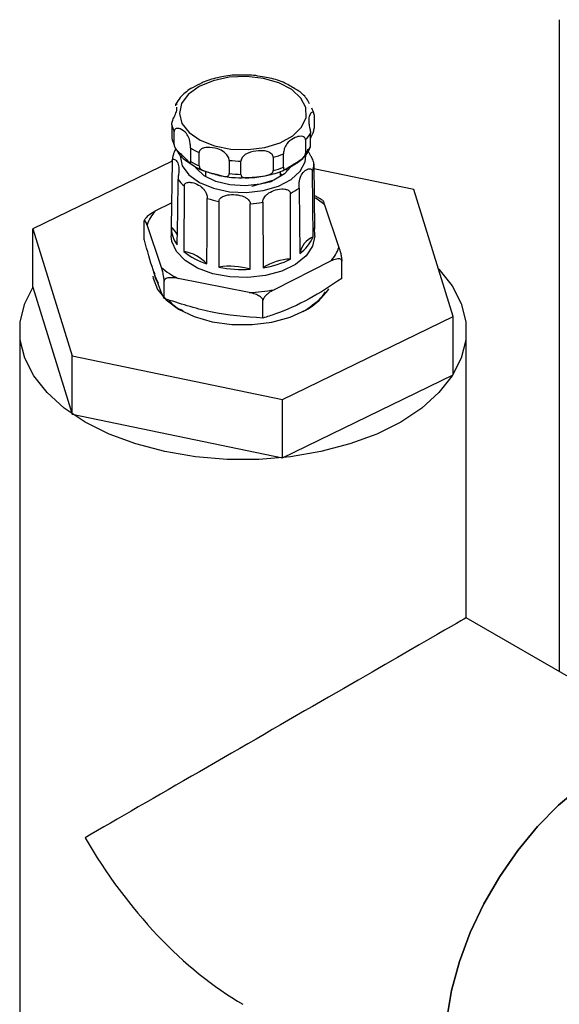
# Paper-space layout 'Sheet2' of a CAD drawing. Units: inches. Extents: x 0.7 to 66.3, y 0.4 to 21.7.
# Drawn here: x 20.3 to 20.5, y 15.7 to 16.2 of the extents above; entities that cross this region are included whole.
import ezdxf

# ---------------------------------------------------------------- set-up
doc = ezdxf.new("R2010")
doc.units = ezdxf.units.IN
doc.header["$MEASUREMENT"] = 0

psp = doc.layouts.new('Sheet2')

# ---------------------------------------------------------------- linework, layer by layer
at = {"color": 7, "linetype": 'Continuous', "lineweight": 25}
for p, q in [((20.54777406658878, 16.18460729501706), (20.54777406658878, 15.85129904941609)), ((20.42256889659241, 16.13597838848341), (20.42256889659241, 16.12917388171769)), ((20.34976928059303, 16.13088012775126), (20.34976928059303, 16.12407562098554)), ((20.35099416509091, 16.12064852125977), (20.35099416509091, 16.12745302802548)), ((20.4182126362293, 16.12314032124698), (20.4182126362293, 16.11633581448126)), ((20.42071110279534, 16.1195240256828), (20.42071110279534, 16.12632853244851)), ((20.35931650970182, 16.11901574167291), (20.35931650970182, 16.1122112349072)), ((20.36379688101774, 16.10985428226959), (20.36379688101774, 16.1166587890353)), ((20.37912051126135, 16.11265682897893), (20.37912051126135, 16.10585232221322)), ((20.40161682978913, 16.11423227818692), (20.40161682978913, 16.1074277714212)), ((20.40688431811064, 16.10915930578282), (20.40688431811064, 16.11596381254854)), ((20.34990090309531, 16.11225833472894), (20.27868551052153, 16.07756758285806)), ((20.3498842653731, 16.11200245947144), (20.34952437729665, 16.07857144075378)), ((20.35903851561399, 16.11124278647367), (20.36233877121068, 16.10906957523926)), ((20.38514501983484, 16.10546579246147), (20.38514501983484, 16.11227029922718)), ((20.4084542045859, 16.10817805271439), (20.40851272007214, 16.1072505759049)), ((20.42245391181229, 16.11068614255596), (20.42281379988873, 16.07737361519977)), ((20.47349974587173, 16.09771832003923), (20.42247918754383, 16.10834653045487)), ((20.36700242192605, 16.1070686934096), (20.36700242192605, 16.10436261130122)), ((20.40533575525939, 16.10436261130126), (20.40533575525939, 16.10713376437855)), ((20.40533575525939, 16.1059924266021), (20.40624298104798, 16.10515772348323)), ((20.35614392339889, 16.09956455250758), (20.35591309084757, 16.06602273105288)), ((20.41485400064397, 16.09849962975297), (20.4152054792325, 16.06505366982338)), ((20.49365266666385, 16.03278727776521), (20.47349974587173, 16.09771832003923)), ((20.34133384035765, 16.08675909748117), (20.34965753656886, 16.09094098121179)), ((20.37387217401088, 16.09162610909413), (20.3738585671736, 16.05803843761824)), ((20.39629742803637, 16.09121934479726), (20.39650624426248, 16.05766828916575)), ((20.42789271490149, 16.0898703822567), (20.43523589264012, 16.06812819989369)), ((20.27868551052153, 16.07756758285806), (20.29883843131364, 16.01263654058403)), ((20.27868551052153, 16.04779786575806), (20.27868551052153, 16.07756758285806)), ((20.33566385257533, 16.07227321194866), (20.33566385257533, 16.08118865289055)), ((20.34444546228389, 16.057909265578), (20.33710228454526, 16.07965144794101)), ((20.34951039207421, 16.07810310008368), (20.34946675856578, 16.07402055143946)), ((20.42282778511117, 16.07810310008368), (20.42281379988873, 16.07737361519977)), ((20.42287141861961, 16.07402055143946), (20.42282778511117, 16.07810310008368)), ((20.43100433682773, 16.06102055035353), (20.4020591180535, 16.046478268127)), ((20.43667432461005, 16.05223194858968), (20.43667432461005, 16.06114738953157)), ((20.34073570803822, 16.05566545694082), (20.34105745424553, 16.05338473765714)), ((20.3410297609662, 16.05355952026075), (20.34121991040085, 16.05302573857446)), ((20.34105745424553, 16.05338473765714), (20.3415548102348, 16.05238688043274)), ((20.38928071051894, 16.04503999201417), (20.35299231400607, 16.05223989215067)), ((20.27868551052153, 16.04779786575806), (20.29883843131365, 15.98286682348403)), ((20.34588389425382, 16.04201301427399), (20.34588389425382, 16.05092845521588)), ((20.39638913027118, 16.0319923825945), (20.39638913027118, 16.04090782353639)), ((20.40632200938481, 15.99024638803761), (20.49365266666385, 16.03278727776521)), ((20.49365266666385, 16.00301756066521), (20.49365266666385, 16.03278727776521)), ((20.27200242192603, 16.02540771321163), (20.27200242192603, 15.60012604035447)), ((20.50033575525936, 15.87868460319338), (20.50033575525936, 16.02540771321163)), ((20.29883843131364, 16.01263654058403), (20.40632200938481, 15.99024638803761)), ((20.29883843131365, 15.98286682348403), (20.29883843131364, 16.01263654058403)), ((20.40632200938481, 15.96047667093761), (20.49365266666385, 16.00301756066521)), ((20.40632200938481, 15.96047667093761), (20.40632200938481, 15.99024638803761)), ((20.29883843131365, 15.98286682348403), (20.40632200938481, 15.96047667093761)), ((20.627390173848, 15.80533764901126), (20.50033575488239, 15.87868460384628))]:
    psp.add_line(p, q, dxfattribs=at)
at = {"color": 8, "linetype": 'Continuous', "lineweight": 25}
psp.add_line((20.3415548102348, 16.05238688043274), (20.34285183879426, 16.0497846209924), dxfattribs=at)
at = {"color": 7, "linetype": 'Continuous', "lineweight": 25, "flags": 128}
for points in [[(20.36427864816061, 16.12296388044249), (20.37157147509169, 16.12006868582591), (20.3799469402365, 16.11841671330477), (20.38878387366045, 16.11813048212368), (20.39742688043778, 16.11923122073993), (20.40523494829493, 16.12163729240589), (20.41162898855847, 16.12517024979316), (20.41613478451285, 16.12956806961451), (20.41841816188477, 16.13450458569249), (20.4183097730203, 16.13961367921264), (20.41581765662569, 16.14451643208114), (20.41112664157326, 16.14884922954631), (20.40458463898946, 16.15229072784141), (20.39667683927827, 16.15458568678169), (20.3879897277685, 16.15556389976129), (20.37916758777993, 16.15515281719854), (20.37086471707691, 16.15338292720653), (20.36369690159638, 16.15038549442928), (20.35819574542194, 16.14638282474352), (20.35476924414096, 16.14167177784885), (20.35367152567823, 16.13660175054185), (20.35498400279042, 16.13154876355404), (20.35860933505428, 16.12688757381444), (20.36427864816061, 16.12296388044249)], [(20.4107279517726, 16.10936566152943), (20.40737607754522, 16.10578612621796), (20.40187399825538, 16.10257434357912), (20.39497646882214, 16.1004414772117), (20.38729636500496, 16.09957704165238), (20.37951609773159, 16.10005784579413), (20.37232697789239, 16.10184116807897), (20.36636779033401, 16.10476855249592), (20.36216803502249, 16.10857988809292), (20.36181043972367, 16.10906891551066)], [(20.35259812568598, 16.0694704765122), (20.35278056975451, 16.085841569447), (20.35297020759717, 16.10286539089084)], [(20.42198522293866, 16.07345949256273), (20.42182618675301, 16.08987217449108), (20.4216606401997, 16.10693879914283)], [(20.36766626392053, 16.05970288431894), (20.3678024284388, 16.07613373935075), (20.36794372236048, 16.09321963437649)], [(20.41054984840338, 16.06216823181984), (20.41047496651809, 16.07862479026322), (20.41039674441078, 16.09573713912627)], [(20.38980185229198, 16.05691367504062), (20.38983972704207, 16.07337717499185), (20.38987870756707, 16.09049688448279)], [(20.42287141861961, 16.07402055143946), (20.42287181453632, 16.07397587247833), (20.42175579978574, 16.0687039196463), (20.41840374109212, 16.06375781625205), (20.41302626063122, 16.05944834416233), (20.40596124527736, 16.05604628335766), (20.39765261592855, 16.0537653978303), (20.38862243432376, 16.05274900400646), (20.37943809998391, 16.05306096564812), (20.3706766984132, 16.05468168105801), (20.3628887406945, 16.05750931472636), (20.35656357285336, 16.06136619603049), (20.3520986284476, 16.06600998293342), (20.34977445635515, 16.0711488892254), (20.34946675856578, 16.07402055143946)], [(20.48602800915785, 16.05735329298227), (20.48637077323495, 16.05699358279131), (20.49313751553017, 16.04843985371783), (20.4977266891244, 16.03941725668284), (20.50004487167736, 16.03010946574297), (20.50004487167736, 16.02070596068029), (20.4977266891244, 16.01139816974042), (20.49313751553017, 16.00237557270543), (20.48637077323495, 15.99382184363195), (20.47756421359822, 15.98591111177697), (20.46689711277815, 15.97880441682842), (20.45458662218607, 15.97264643060142), (20.4408833479099, 15.96756251193738), (20.42606624909692, 15.96365615475951), (20.41043695914999, 15.96100688123493), (20.39431364534127, 15.95966862293273), (20.37802453184411, 15.95966862293273), (20.36190121803539, 15.96100688123493), (20.34627192808846, 15.96365615475951), (20.33145482927548, 15.96756251193738), (20.31775155499931, 15.97264643060142), (20.30544106440723, 15.97880441682842), (20.29477396358716, 15.98591111177697), (20.28596740395043, 15.99382184363195), (20.27920066165522, 16.00237557270543), (20.27461148806098, 16.01139816974042), (20.27229330550802, 16.02070596068029), (20.27229330550802, 16.03010946574297), (20.27461148806099, 16.03941725668284), (20.27872103334488, 16.04768341416227)], [(20.34010881024751, 16.05344970768533), (20.34025391173324, 16.05245114103299), (20.34245597471478, 16.04662129541984), (20.34684999575623, 16.04122049013747), (20.35321564029473, 16.03651954411454), (20.36123370833251, 16.03275418241408), (20.37050214045761, 16.03011321599453), (20.38055617878169, 16.02872907393988), (20.39089167184115, 16.02867116291244), (20.40099035485676, 16.02994238681292), (20.41034583769365, 16.03247900116679), (20.41848899737732, 16.03615380953837), (20.42501150187834, 16.04078254169125), (20.42958628558543, 16.04613309366737), (20.43008336246454, 16.04697176097603)], [(20.48958345534123, 15.65986044083959), (20.49040515022723, 15.67360163243489), (20.49285350754695, 15.68801180171718), (20.49687868580584, 15.70279759919539), (20.50239874398218, 15.71765802867156), (20.50930130961006, 15.7322905746555), (20.51744586635864, 15.74639736070777), (20.52666661453948, 15.75969121334494), (20.53677584631007, 15.77190150806363), (20.54756776686416, 15.78277967847495), (20.55882268382061, 15.79210427639938), (20.57031147952669, 15.79968547991309), (20.58180027523276, 15.80536895757494), (20.59305519218922, 15.80903901016952), (20.60384711274331, 15.81062092600956), (20.61395634451389, 15.81008250185043), (20.62317709269473, 15.80743469845533), (20.627390173848, 15.80533764901126)], [(20.627390173848, 15.80533764901126), (20.62317709269473, 15.80743469845533), (20.61395634451389, 15.81008250185043), (20.60384711274331, 15.81062092600956), (20.59305519218922, 15.80903901016952), (20.58180027523276, 15.80536895757494), (20.57031147952669, 15.79968547991309), (20.55882268382061, 15.79210427639938), (20.54756776686416, 15.78277967847495), (20.53677584631006, 15.77190150806363), (20.52666661453948, 15.75969121334494), (20.51744586635864, 15.74639736070777), (20.50930130961006, 15.7322905746555), (20.50239874398218, 15.71765802867156), (20.49687868580584, 15.70279759919539), (20.49285350754695, 15.68801180171718), (20.49040515022723, 15.67360163243489), (20.48958345534123, 15.65986044083959), (20.49040515022723, 15.64706795796584), (20.49285350754695, 15.63548460187448), (20.49687868580584, 15.6253461762919), (20.50239874398218, 15.61685907032613), (20.50930130961006, 15.61019605697986), (20.51323278520538, 15.60758982543434)]]:
    psp.add_lwpolyline(points, dxfattribs=at)
at = {"color": 8, "linetype": 'Continuous', "lineweight": 25, "flags": 128}
psp.add_lwpolyline([(20.35403750190696, 16.1150319450411), (20.35403530943256, 16.1149455984061), (20.35512001780759, 16.10993226863639), (20.35850749372268, 16.10527379045468), (20.36394650358591, 16.10131566187658), (20.37103366091754, 16.0983514391915), (20.37924334367985, 16.09660096523558), (20.38796667725917, 16.09619406465423), (20.39655669191053, 16.09716091540215), (20.40437630554392, 16.09942981058239), (20.41084557318851, 16.10283247661894), (20.41548469885804, 16.10711655333803), (20.41794961982418, 16.11196431036776), (20.41829931579294, 16.11507518061608)], dxfattribs=at)
at = {"color": 7, "linetype": 'Continuous', "lineweight": 25}
for centre, radius, start, end in [((20.4090869469171, 16.13309222972872), 0.01378741743057302, 12.0832557471416, 27.25168132540806), ((20.36325123026802, 16.13376628650583), 0.01378741743023208, 192.0832557469472, 207.2516813255909), ((20.36325123026806, 16.12696177974013), 0.01378741743027674, 192.0832557469679, 207.2516813255623), ((20.40461645911648, 16.1363681484517), 0.01896922361724637, 315.7867419208074, 328.0446559903446), ((20.37872648303101, 16.15047560647097), 0.03696579713400218, 238.3264209863565, 246.1792830032288), ((20.40461645911655, 16.12956364168594), 0.01896922361716547, 315.78674192075, 328.0446559903311), ((20.36255363799199, 16.11127812703242), 0.01269006146709679, 159.3672757898608, 176.7278519541319), ((20.38614000886268, 16.17492103754633), 0.06265863879066973, 263.567788316165, 269.0901323551683), ((20.38911212662392, 16.16115060791735), 0.0485561249065841, 284.9236055322223, 291.4699612641488), ((20.37872648303066, 16.14367109970454), 0.03696579713320675, 238.3264209862365, 246.1792830032805), ((20.3891121266237, 16.1543461011523), 0.04855612490727941, 284.9236055322726, 291.4699612641053), ((20.4097845391933, 16.11141047499499), 0.01269006146718715, 339.3672757899129, 356.7278519540436), ((20.37003730564672, 16.11609903358586), 0.02159664637883775, 217.7896117431755, 229.960765667285), ((20.38614000886269, 16.16811653078011), 0.06265863879017243, 263.5677883161105, 269.0901323551578), ((20.39561620252487, 16.12456254236089), 0.03239395452981232, 297.146980706274, 306.4321195708302), ((20.38436731631724, 16.14249626190755), 0.05194150998278262, 251.5670902918523, 258.3427311722212), ((20.38633076259441, 16.15089359670357), 0.06050083272657947, 273.3619201375075, 279.4818987715207), ((20.35808405604427, 16.07197335920816), 0.02234251064286312, 138.5645350466115, 159.9003595050423), ((20.36339368022705, 16.07818609783767), 0.0138746550565508, 178.4085109125448, 218.9151270528289), ((20.3433152771219, 16.0708508881366), 0.009907565679556711, 19.48034253465824, 51.19271454376053), ((20.40408120621629, 16.08096301200644), 0.01941279523502449, 304.9623607870725, 337.2615891460953), ((20.42621602070919, 16.06311010528945), 0.0111807632435153, 112.2345933015535, 169.9893566315959), ((20.41425412114109, 16.07580628862654), 0.02234251064288212, 318.5645350466416, 339.9003595050416), ((20.37862986985322, 16.09418092424866), 0.03617921906900012, 231.1049528810631, 252.3599559172826), ((20.35272043946684, 16.04599652478882), 0.02027910156218716, 42.52298602345127, 80.94192277486795), ((20.38883155661544, 16.10578366361431), 0.04872360915208621, 279.0626733828061, 296.4709959376594), ((20.41151002007928, 16.0350077920327), 0.02717740640822762, 92.02466839111695, 123.5090009293357), ((20.37194861186823, 16.09009449892332), 0.04233571166936477, 229.4852184710568, 243.3998513336288), ((20.37946776679807, 16.02398889909849), 0.03450846553869526, 72.57451369318628, 99.3546836029702), ((20.38615562861811, 16.11878800599544), 0.06198167292181433, 258.5566856740085, 273.3725116221373), ((20.38638014175041, 16.12829439454942), 0.08330491486509801, 271.9953678260671, 280.8484510829187), ((20.40323081784021, 16.06261308094599), 0.03055139770930035, 298.8400142853176, 325.5540667635307)]:
    psp.add_arc(centre, radius, start, end, dxfattribs=at)
at = {"color": 8, "linetype": 'Continuous', "lineweight": 25}
psp.add_arc((20.40227148761978, 16.06019175912707), 0.03920800885395107, 49.19631961351947, 58.18300940835051, dxfattribs=at)
at = {"color": 7, "linetype": 'Continuous', "lineweight": 25}
for major_axis, ratio, start_param, end_param in [((0.1141666669717089, 0.06591772702173593), 7.03729292955703e-05, 4.063178674600304e-05, 2.356153856214856), ((-0.08073130426240738, 0.139823145371496), 0.5773346305489157, 1.570755694763857, 2.356235122223415)]:
    psp.add_ellipse((20.38616908859269, 15.81276687678305), major_axis=major_axis, ratio=ratio, start_param=start_param, end_param=end_param, dxfattribs=at)
for points, knots in [([(20.38390191681007, 16.15624429610276), (20.3835258041946, 16.15625321387285), (20.3802421993722, 16.15633106936528), (20.37419016334027, 16.155214978007), (20.36790246805695, 16.15369840318831), (20.3650344801015, 16.15215930701817), (20.3643857286953, 16.15181115673994)], [0, 0, 0, 0, 0.05329111690997374, 0.4652515264776034, 0.8790375588932566, 1, 1, 1, 1]), ([(20.39617151912692, 16.15535067187087), (20.39461776009296, 16.15565356141835), (20.39064296245439, 16.15642840785965), (20.38645362875513, 16.15631398857987), (20.38390191681007, 16.15624429610276)], [0, 0, 0, 0, 0.3909026761202202, 1, 1, 1, 1]), ([(20.4133530429219, 16.14889192789969), (20.41149194596054, 16.15003292314322), (20.40754473456263, 16.15245286660868), (20.40151593232721, 16.15457445887738), (20.39742493029848, 16.15516862867901), (20.39617151912692, 16.15535067187087)], [0, 0, 0, 0, 0.3822588152637885, 0.8107349503522717, 0.9999999999999999, 0.9999999999999999, 0.9999999999999999, 0.9999999999999999]), ([(20.3643857286953, 16.15181115673994), (20.36271547057875, 16.15102773818985), (20.3586671211975, 16.14912889874039), (20.35437406575461, 16.14553484534309), (20.35257247337356, 16.14250305675722), (20.3518788898409, 16.14133586785268)], [0, 0, 0, 0, 0.3016556136484974, 0.7311488594221986, 1, 1, 1, 1]), ([(20.42023843953579, 16.14163644374969), (20.41974943069309, 16.14250651567304), (20.41828786122761, 16.14510702193164), (20.4158002316882, 16.14753461013667), (20.41355105919436, 16.14878209942724), (20.4133530429219, 16.14889192789969)], [0, 0, 0, 0, 0.3143822700280682, 0.9396384814414516, 1, 1, 1, 1]), ([(20.34976928059303, 16.13088012775126), (20.34978816229869, 16.13116292304925), (20.3498258651953, 16.13172760730362), (20.35012095257576, 16.13279421448919), (20.35064077993596, 16.13413354579956), (20.35154285256944, 16.13605819254015), (20.35246984153909, 16.13811013425194), (20.3524260957951, 16.1393490156626), (20.35240554883038, 16.1399309066149)], [0, 0, 0, 0, 0.07601776814263743, 0.1517919039951481, 0.2554289542053048, 0.4170023190529829, 0.7261714698125613, 1, 1, 1, 1]), ([(20.35247325775542, 16.14107476924594), (20.35240681033187, 16.14126945699269), (20.35227351026392, 16.14166001976375), (20.35198526834801, 16.14181290976146), (20.351748919169, 16.14154385280731), (20.35163843714037, 16.14106129727393), (20.35162966654442, 16.14065119093404), (20.3516270743901, 16.14052998378616)], [0, 0, 0, 0, 0.2740869606697391, 0.5498454045222991, 0.7350010930487589, 0.9216794314589486, 0.9999999999999999, 0.9999999999999999, 0.9999999999999999, 0.9999999999999999]), ([(20.42256889659241, 16.13597838848341), (20.42255003051794, 16.13622403834819), (20.42251235883361, 16.13671455078497), (20.42221700934464, 16.13717565283593), (20.42169882103782, 16.13735261725438), (20.42078326590035, 16.13682548191229), (20.41976326659374, 16.13489094959564), (20.41965784794765, 16.13263146558057), (20.42007014927404, 16.13035041315984), (20.4203519615815, 16.12904988646951), (20.42058947498568, 16.12779207419784), (20.42069972031709, 16.12690160701494), (20.42070850614053, 16.12645926644138), (20.42071110279534, 16.12632853244851)], [0, 0, 0, 0, 0.0464584847724208, 0.09276807294719287, 0.1561061639842387, 0.2548522057823109, 0.443801850498555, 0.7159404033940884, 0.7937974348768702, 0.8721292671982931, 0.9247245173903936, 0.977752290894259, 0.9999999999999999, 0.9999999999999999, 0.9999999999999999, 0.9999999999999999]), ([(20.35931650970182, 16.11901574167291), (20.35931286920089, 16.11930137917023), (20.35930559986662, 16.1198717387142), (20.35923616782677, 16.12098095134948), (20.35906437017432, 16.12238381995415), (20.35855087361537, 16.12439569346206), (20.3571597565562, 16.12674501302177), (20.35499481694443, 16.12851929470173), (20.35298893571435, 16.12906956985912), (20.35201631545146, 16.12899640780289), (20.35132164771584, 16.12855082569496), (20.35102461950494, 16.12799221731411), (20.35100111257625, 16.12757603185909), (20.35099416509091, 16.12745302802548)], [0, 0, 0, 0, 0.04645848477247609, 0.09276807294725091, 0.1561061639843248, 0.2548522057824519, 0.4438018504988409, 0.7159404033942401, 0.7937974348769923, 0.8721292671983759, 0.9247245173904646, 0.9777522908943119, 1, 1, 1, 1]), ([(20.42071110279534, 16.12363997045313), (20.42075103101449, 16.1237854506118), (20.42087949568527, 16.12425351708436), (20.42141136624119, 16.1252820073022), (20.4219419084, 16.12651327185581), (20.42236542355715, 16.12773177674887), (20.42254978632075, 16.12860271095598), (20.42256453701643, 16.12904358203479), (20.42256889659241, 16.12917388171769)], [0, 0, 0, 0, 0.1100098118392808, 0.3539445175380823, 0.5993668268692571, 0.7641535729398709, 0.9302954624670315, 1, 1, 1, 1]), ([(20.4182126362293, 16.12314032124698), (20.41817846977864, 16.12339591853641), (20.4181102463787, 16.12390629394161), (20.41756292882714, 16.12452545685946), (20.41655268488168, 16.12498911259861), (20.41455778899174, 16.12500789680753), (20.41151627838597, 16.12383519062947), (20.40918076782176, 16.12203355694962), (20.4078420041514, 16.11992628306083), (20.40732536578044, 16.11866980319965), (20.40701500280554, 16.11742565547844), (20.40689635528797, 16.11653676431165), (20.40688706412023, 16.1160945185266), (20.40688431811064, 16.11596381254854)], [0, 0, 0, 0, 0.04645848477243854, 0.09276807294720918, 0.1561061639842647, 0.2548522057823501, 0.4438018504986342, 0.7159404033941325, 0.7937974348769058, 0.8721292671983092, 0.9247245173904164, 0.977752290894259, 1, 1, 1, 1]), ([(20.35173310682674, 16.1182979022016), (20.35171306234331, 16.118272991723), (20.35147324279525, 16.11797495362474), (20.3511108548872, 16.11733381172137), (20.35074505686977, 16.11646969651403), (20.35069881129684, 16.11597662852681), (20.35067753698569, 16.11574980288457)], [0, 0, 0, 0, 0.03430414748926224, 0.4104273965314468, 0.7287794221119825, 1, 1, 1, 1]), ([(20.35099416509091, 16.12064852125977), (20.35102421982792, 16.12037156667821), (20.35108423297833, 16.11981854513757), (20.35156311844417, 16.11884392846782), (20.35243697493026, 16.11767184138941), (20.35412232166565, 16.11604517971744), (20.35655146244284, 16.11403708041798), (20.35816354889195, 16.11208106425859), (20.35891104256843, 16.1111171306066), (20.35915367021815, 16.11095032871489), (20.35927394212385, 16.11120709481488), (20.35931265592283, 16.1116807898076), (20.35931563054936, 16.11209022586242), (20.35931650970182, 16.1122112349072)], [0, 0, 0, 0, 0.04645848477235988, 0.09276807294711105, 0.1561061639841239, 0.254852205782121, 0.4438018504981434, 0.7159404033938607, 0.7937974348766911, 0.872129267198163, 0.9247245173902751, 0.9777522908941526, 1, 1, 1, 1]), ([(20.35206895375984, 16.11834293012747), (20.3522471983869, 16.1179568928623), (20.35323767246027, 16.11581175160998), (20.35565135223494, 16.11337756083362), (20.35829959033182, 16.11170849732661), (20.35903851561399, 16.11124278647367)], [0, 0, 0, 0, 0.1366051926632037, 0.7590910528808662, 1, 1, 1, 1]), ([(20.37912051126135, 16.11265682897893), (20.37909575473264, 16.1129371399844), (20.37904632101837, 16.11349686361575), (20.37863862812903, 16.11451658090318), (20.37784246538135, 16.11573788709637), (20.37609605535841, 16.11732586507232), (20.37282518136772, 16.11880072495662), (20.36921681684619, 16.11949209557894), (20.36638353416492, 16.11913467836673), (20.36509161382888, 16.11863675156601), (20.36420513122593, 16.11789458969268), (20.36383477481649, 16.11721079854502), (20.36380552563034, 16.11678471751221), (20.36379688101774, 16.1166587890353)], [0, 0, 0, 0, 0.04645848477247679, 0.09276807294725302, 0.1561061639843107, 0.2548522057824466, 0.443801850498811, 0.7159404033942371, 0.7937974348769866, 0.8721292671983844, 0.9247245173904607, 0.9777522908943114, 1, 1, 1, 1]), ([(20.40161682978913, 16.11423227818692), (20.40158041338517, 16.11450111485401), (20.40150769728956, 16.11503792658313), (20.40091746837747, 16.11587046153468), (20.39980104764362, 16.11673302033591), (20.39748879342714, 16.11755970594227), (20.39358752519647, 16.11768927170399), (20.3899140083686, 16.11701476419976), (20.38733554192065, 16.11564225357867), (20.38621779116907, 16.11469233959595), (20.38547809992268, 16.1136451528006), (20.38517587887516, 16.1128352048546), (20.38515205962651, 16.11239916966149), (20.38514501983484, 16.11227029922718)], [0, 0, 0, 0, 0.04645848477245741, 0.09276807294722625, 0.1561061639842874, 0.2548522057823968, 0.4438018504987307, 0.715940403394183, 0.793797434876945, 0.8721292671983494, 0.9247245173904363, 0.9777522908942765, 1, 1, 1, 1]), ([(20.40797222142518, 16.10815762928972), (20.41001855590333, 16.10920156753789), (20.41437334814112, 16.11142316631776), (20.41853527288135, 16.11511880294647), (20.41997789145397, 16.11787682942353), (20.42042202981635, 16.11872594185434)], [0, 0, 0, 0, 0.3802445437165063, 0.8091961529863401, 1, 1, 1, 1]), ([(20.42245391181229, 16.11068614255596), (20.4224305665949, 16.11096082843041), (20.42238399264165, 16.11150882962766), (20.4220548778199, 16.11253831779251), (20.42147137612047, 16.11383793715027), (20.42044214602639, 16.11571506476419), (20.41954788185279, 16.1172596451434), (20.41937570225285, 16.11813124373566), (20.41933795263163, 16.11832233789974)], [0, 0, 0, 0, 0.0912398297620414, 0.18202441624253, 0.3074814035623155, 0.506890937601769, 0.8918880033626078, 1, 1, 1, 1]), ([(20.3498842653731, 16.11200245947144), (20.34990758475828, 16.11224237399929), (20.34995410717603, 16.11272100599579), (20.35028365597172, 16.11317339768529), (20.35086438902949, 16.11335382360338), (20.3519170139275, 16.11283991489394), (20.35304461221624, 16.11112258251931), (20.35345606612421, 16.10907167957827), (20.35339153079687, 16.10710456362369), (20.3532450066167, 16.1057846644901), (20.35309300453375, 16.10456110152039), (20.35299452635403, 16.10360108812304), (20.35297787000369, 16.10309719596642), (20.35297020759717, 16.10286539089084)], [0, 0, 0, 0, 0.0472363923118887, 0.09423709753077217, 0.1591882870141649, 0.2624259520250237, 0.4617453992953696, 0.6871157007207006, 0.7723688240331025, 0.8581049572558777, 0.9133708304199248, 0.9601480575975888, 1, 1, 1, 1]), ([(20.40688431811064, 16.10915930578282), (20.40689601738559, 16.10891552761848), (20.40691937844005, 16.10842875258388), (20.40711842689768, 16.10799280076656), (20.40753152015795, 16.10784328325016), (20.40852967460366, 16.10834884673708), (20.41068827263182, 16.10998601958137), (20.41349402390673, 16.1115402775405), (20.41590313518022, 16.1130844823378), (20.41704068389123, 16.11401432492709), (20.41783961113875, 16.11500145759981), (20.41817797333076, 16.11577476524798), (20.41820472867346, 16.11620782379601), (20.4182126362293, 16.11633581448126)], [0, 0, 0, 0, 0.04645848477238027, 0.09276807294713596, 0.1561061639841469, 0.2548522057821519, 0.4438018504982163, 0.7159404033939029, 0.7937974348767205, 0.8721292671981766, 0.9247245173902978, 0.9777522908941714, 1, 1, 1, 1]), ([(20.36233877121068, 16.10906957523926), (20.36352194024155, 16.10843212003689), (20.3649229574427, 16.10767729491878), (20.36658222081055, 16.10719308469675), (20.36684022441563, 16.10711779346492)], [0, 0, 0, 0, 0.8445071408908159, 1, 1, 1, 1]), ([(20.36379688101774, 16.10985428226959), (20.36383416630431, 16.1095899588009), (20.36390861738039, 16.10906215900406), (20.36451052155845, 16.10829026836941), (20.36563968371992, 16.1074938918013), (20.36794192382877, 16.10661519035925), (20.37170515155541, 16.10576860692157), (20.3750512876564, 16.1047426152164), (20.37728769398258, 16.10433837809749), (20.37823336539956, 16.10439446801423), (20.37884740149877, 16.10478896984404), (20.37909523463291, 16.10531641306051), (20.37911474497062, 16.10573006666839), (20.37912051126135, 16.10585232221322)], [0, 0, 0, 0, 0.04645848477236271, 0.09276807294711015, 0.1561061639841185, 0.2548522057821047, 0.443801850498113, 0.715940403393842, 0.7937974348766763, 0.8721292671981491, 0.9247245173902733, 0.9777522908941519, 1, 1, 1, 1]), ([(20.38514501983484, 16.10546579246147), (20.38517529395879, 16.10521414125653), (20.38523574517997, 16.10471164537337), (20.3857307611322, 16.10414550640379), (20.38668392740218, 16.10373971665252), (20.38872368341319, 16.10367545274948), (20.39238357300511, 16.10422123937247), (20.39618564849836, 16.10453605307076), (20.3990567362703, 16.10508983959098), (20.40034423711545, 16.1055648104259), (20.40121749648858, 16.10623828746223), (20.40157978512419, 16.10688017252964), (20.4016083788872, 16.10730284912701), (20.40161682978913, 16.1074277714212)], [0, 0, 0, 0, 0.04645848477236327, 0.09276807294711566, 0.1561061639841252, 0.2548522057821133, 0.4438018504981382, 0.7159404033938598, 0.7937974348766926, 0.8721292671981663, 0.924724517390275, 0.9777522908941529, 1, 1, 1, 1]), ([(20.3887496199033, 16.10387617537602), (20.38954131842908, 16.10387257590268), (20.39324884231831, 16.10385571957044), (20.39960765514019, 16.1051737054341), (20.40535453665693, 16.10666575263316), (20.407745193692, 16.10802824114503), (20.40797222142518, 16.10815762928972)], [0, 0, 0, 0, 0.1139832323026583, 0.5337834326753955, 0.9557259410695289, 0.9999999999999999, 0.9999999999999999, 0.9999999999999999, 0.9999999999999999]), ([(20.41485400064397, 16.09849962975297), (20.4148528281116, 16.09877889279105), (20.41485048889724, 16.09933602547771), (20.41487781759853, 16.10042248458791), (20.41497684851162, 16.10181065319456), (20.41535027808812, 16.10383042814433), (20.41640739534312, 16.10599469929334), (20.41807770518069, 16.1076424845011), (20.41964142421643, 16.10833898156553), (20.42057047827697, 16.10840941022529), (20.42123116966829, 16.10808964007083), (20.42159237961, 16.1075964245301), (20.42163913250542, 16.10714600517261), (20.4216606401997, 16.10693879914283)], [0, 0, 0, 0, 0.04723639231190555, 0.09423709753077189, 0.1591882870141653, 0.2624259520250291, 0.4617453992953655, 0.6871157007207015, 0.7723688240330998, 0.858104957255878, 0.9133708304199242, 0.960148057597588, 1, 1, 1, 1]), ([(20.36684022441563, 16.10711779346492), (20.36914761819839, 16.10633962399057), (20.3740064950732, 16.10470096582488), (20.38161351443069, 16.10363089783909), (20.38663578447841, 16.1038035200112), (20.3887496199033, 16.10387617537602)], [0, 0, 0, 0, 0.3437057862916135, 0.7237707361609275, 1, 1, 1, 1]), ([(20.35614392339889, 16.09956455250758), (20.35618048242434, 16.09981569855753), (20.35625341806314, 16.10031673755831), (20.35681396791681, 16.10093608696344), (20.35785264465576, 16.10142026905568), (20.35992925709465, 16.10149331811527), (20.36281086670648, 16.10052800147853), (20.36514692295195, 16.09899245491876), (20.36660622163458, 16.09728695772275), (20.36729819459143, 16.09606936958786), (20.36771294144618, 16.09489509021938), (20.36791481034596, 16.09395447004148), (20.36793461270039, 16.09345116798761), (20.36794372236048, 16.09321963437649)], [0, 0, 0, 0, 0.04723639231188772, 0.09423709753077845, 0.1591882870141631, 0.2624259520250168, 0.4617453992953734, 0.6871157007206924, 0.7723688240331059, 0.8581049572558787, 0.9133708304199206, 0.9601480575975899, 1, 1, 1, 1]), ([(20.39061841757692, 16.09948802621643), (20.39259150918626, 16.0999996341922), (20.39613280039384, 16.1009178646574), (20.39971303582476, 16.10165416210636), (20.40129848119913, 16.10198021870435)], [0, 0, 0, 0, 0.5571672855166617, 1, 1, 1, 1]), ([(20.39629742803637, 16.09121934479726), (20.39631885022433, 16.09149480956395), (20.39636158771374, 16.09204436465938), (20.39673535527698, 16.09305558928166), (20.39747632371806, 16.09428619740509), (20.39913317036326, 16.09592514908282), (20.40197122030067, 16.09735879535454), (20.40508529229758, 16.09810916378451), (20.40755090751892, 16.09804986996713), (20.4089076243861, 16.09769155166403), (20.40982464343037, 16.09707584697417), (20.41031061521343, 16.09642372373753), (20.41036960663693, 16.095953469691), (20.41039674441078, 16.09573713912627)], [0, 0, 0, 0, 0.047236392311888, 0.09423709753077299, 0.159188287014169, 0.2624259520250267, 0.4617453992953695, 0.6871157007207027, 0.7723688240330986, 0.8581049572558761, 0.9133708304199221, 0.9601480575975881, 1, 1, 1, 1]), ([(20.37387217401088, 16.09162610909413), (20.37390800837148, 16.09189083412701), (20.3739794982963, 16.09241896334099), (20.37455693821623, 16.09325176793241), (20.3756568194254, 16.09413708393271), (20.37796422403498, 16.09503245248717), (20.38149916804049, 16.09527070259551), (20.38486753253732, 16.09480514648775), (20.38729326273289, 16.09382837250367), (20.38855942267655, 16.09297807556309), (20.3893824992672, 16.09203597739717), (20.38980760818804, 16.09121296079586), (20.3898563054209, 16.09072250735673), (20.38987870756707, 16.09049688448279)], [0, 0, 0, 0, 0.04723639231188635, 0.09423709753077106, 0.1591882870141735, 0.2624259520250199, 0.4617453992953607, 0.687115700720691, 0.7723688240330987, 0.8581049572558801, 0.9133708304199214, 0.9601480575975888, 1, 1, 1, 1]), ([(20.4226274686239, 16.09462110341457), (20.42324882766745, 16.09439713614079), (20.42390912212398, 16.09415913469725), (20.42447049503709, 16.09374994535421), (20.42450359736893, 16.09372581679172)], [0, 0, 0, 0, 0.9410332578198009, 1, 1, 1, 1]), ([(20.42679432454272, 16.09222135529814), (20.4267542446183, 16.09225285725235), (20.4260740564387, 16.09278747045824), (20.4252351704042, 16.09322876080893), (20.42444571552694, 16.09364404823214)], [0, 0, 0, 0, 0.05892475878783533, 1, 1, 1, 1]), ([(20.42679322089795, 16.09222016347774), (20.42679830983088, 16.09222021853547), (20.42694332602746, 16.09222178748185), (20.42732878145848, 16.09140907846842), (20.42769515938043, 16.09040941383147), (20.42789271490149, 16.0898703822567)], [0, 0, 0, 0, 0.01648190912747793, 0.4696748431898477, 1, 1, 1, 1]), ([(20.33566385257533, 16.08118865289055), (20.33566587385877, 16.08124644772393), (20.33567420734748, 16.08148472830448), (20.33581605798792, 16.08200349097496), (20.33619069415658, 16.08270307893086), (20.33700468113984, 16.08376948251248), (20.33873359889692, 16.08532751729001), (20.3403241446731, 16.0862032028218), (20.34133384035765, 16.08675909748117)], [0, 0, 0, 0, 0.02350347777574966, 0.09690178172435222, 0.1907092764932433, 0.2896736802315472, 0.549077159281568, 1, 1, 1, 1]), ([(20.33710228454526, 16.07965144794101), (20.33708922131058, 16.07968994920234), (20.33678542218178, 16.08058533613637), (20.33635529351198, 16.08167991863568), (20.33592419201926, 16.08212237449798), (20.33575316097383, 16.08197478419118), (20.33567536124814, 16.08167050889995), (20.33566699547706, 16.08132024287574), (20.33566385257533, 16.08118865289055)], [0, 0, 0, 0, 0.02310630717773261, 0.537361240315766, 0.7493163775465537, 0.8450758837743724, 0.9417972034077935, 1, 1, 1, 1]), ([(20.34588389425382, 16.04201301427399), (20.3454518850541, 16.04297583332716), (20.34359015033288, 16.04712508214569), (20.34019788363382, 16.05616793507981), (20.33721716214798, 16.06647523877299), (20.33570646549049, 16.07211415251622), (20.33566385257533, 16.07227321194866)], [0, 0, 0, 0, 0.1280122938839546, 0.5516663358538711, 0.9873536462146456, 1, 1, 1, 1]), ([(20.43523589264012, 16.06812819989369), (20.43536323479997, 16.0677369995874), (20.43566774149872, 16.06680154259529), (20.43610668841296, 16.06514789303754), (20.43644899556985, 16.06345022208624), (20.4366139484832, 16.06221115673663), (20.43666826706425, 16.06156785688795), (20.43667289109624, 16.06124689282566), (20.43667432461005, 16.06114738953157)], [0, 0, 0, 0, 0.2248147963420757, 0.5375879563192241, 0.786130315226509, 0.8729551577014861, 0.9606143434980838, 0.9999999999999999, 0.9999999999999999, 0.9999999999999999, 0.9999999999999999]), ([(20.43667432461005, 16.06114738953157), (20.4366702912396, 16.06122606451335), (20.4366577979151, 16.06146975947974), (20.43649654404418, 16.06183678457092), (20.43607541501734, 16.06218290730315), (20.43524976099458, 16.06236845288718), (20.43353779031705, 16.06217211946065), (20.43202865195603, 16.06148614787196), (20.43100433682773, 16.06102055035353)], [0, 0, 0, 0, 0.03337318732654457, 0.1033731127731166, 0.1941989282403593, 0.3277551797913743, 0.5437194116582719, 1, 1, 1, 1]), ([(20.34588389425382, 16.05092845521588), (20.34588208553105, 16.05104173932057), (20.34587768970564, 16.05131705909556), (20.34582848109353, 16.05194668365066), (20.34569046651517, 16.05301530078177), (20.34535545331943, 16.05477523848436), (20.34491329456261, 16.05646952696058), (20.3445765408233, 16.05750587563744), (20.34444546228389, 16.057909265578)], [0, 0, 0, 0, 0.04459398000990424, 0.1083788813658405, 0.2138896587042772, 0.4048194200974204, 0.7683310027731798, 1, 1, 1, 1]), ([(20.34116339984317, 16.0535745620102), (20.34110769867485, 16.05377652779348), (20.34099382896047, 16.05418940577705), (20.3408786776154, 16.05468229491861), (20.34083576940792, 16.0549738308024), (20.34082418491004, 16.0550525406117)], [0, 0, 0, 0, 0.4114361774934895, 0.8410976184807218, 0.9999999999999999, 0.9999999999999999, 0.9999999999999999, 0.9999999999999999]), ([(20.34268734569472, 16.05004905823471), (20.34261414632006, 16.05016944207297), (20.34245643890357, 16.05042880800624), (20.34223018329745, 16.05083029984231), (20.34200533792392, 16.05125269928857), (20.34179410067079, 16.0516774466474), (20.34159181567908, 16.05211446581121), (20.3413984434108, 16.05256370373889), (20.34127989759415, 16.05287176565491), (20.34122061323778, 16.05302582636265)], [0, 0, 0, 0, 0.1235884317553774, 0.2662702020836435, 0.4089519958132584, 0.551633818786266, 0.6943156763929363, 0.8471283180687209, 1, 1, 1, 1]), ([(20.35299231400607, 16.05223989215067), (20.35245483056298, 16.05233578729118), (20.35086004875601, 16.05262032038228), (20.34889934126584, 16.05270418040446), (20.34727660031324, 16.05238168959374), (20.34650835466953, 16.05203588719952), (20.34602708620613, 16.05155724481771), (20.34588898462096, 16.05117383943515), (20.34588442560628, 16.05095406938184), (20.34588389425382, 16.05092845521588)], [0, 0, 0, 0, 0.192312688497175, 0.5706162316394598, 0.6993110603788213, 0.828695736275905, 0.9086505349005995, 0.9893532338742491, 1, 1, 1, 1]), ([(20.43667432461005, 16.05223194858968), (20.43111700905949, 16.04854379976928), (20.41986212829618, 16.04107442452268), (20.40628082528983, 16.03515642854648), (20.39850147805945, 16.03266805703209), (20.39638913027118, 16.0319923825945)], [0, 0, 0, 0, 0.4153877457065543, 0.8412586087522843, 1, 1, 1, 1]), ([(20.39638913027118, 16.0319923825945), (20.38744007524474, 16.03266242743901), (20.37059037259298, 16.03392401945741), (20.35377053736129, 16.03943089737571), (20.34588389425382, 16.04201301427399)], [0, 0, 0, 0, 0.5311105609043226, 1, 1, 1, 1]), ([(20.39638913027118, 16.04090782353639), (20.39637948799142, 16.04102157495332), (20.39635491343331, 16.04131148469231), (20.39608198864762, 16.04186885780015), (20.39549077857788, 16.04252618605289), (20.3942792392489, 16.04340329729447), (20.39216860677873, 16.04436804519705), (20.39034443155878, 16.04479248867516), (20.38928071051894, 16.04503999201417)], [0, 0, 0, 0, 0.04618228694278308, 0.1177013448730331, 0.2242799351574478, 0.3493613089953257, 0.6205967182335786, 1, 1, 1, 1]), ([(20.4020591180535, 16.046478268127), (20.40104942276619, 16.0459223736942), (20.3994588769671, 16.04504668816218), (20.3977299591543, 16.04348865356911), (20.39691597190386, 16.04242224963487), (20.39654133575216, 16.04172266178997), (20.39639948505349, 16.04120389904048), (20.39639115155745, 16.04096561841157), (20.39638913027118, 16.04090782353639)], [0, 0, 0, 0, 0.4509226697769468, 0.7103263401768308, 0.8092906963553264, 0.9030981998813515, 0.9764965055341643, 1, 1, 1, 1]), ([(20.41687096827374, 16.03525929568743), (20.42023025773231, 16.03749937528437), (20.42483318465356, 16.0405687513562), (20.42766124581754, 16.0443190695094), (20.42842534285197, 16.04533234567738)], [0, 0, 0, 0, 0.7298159445162078, 1, 1, 1, 1]), ([(20.35557997116882, 16.03562832608382), (20.35418027713195, 16.03626011976198), (20.3510155521248, 16.03768861284687), (20.34949182361243, 16.03982255655575), (20.34864200948686, 16.0410127000047)], [0, 0, 0, 0, 0.4422798295961809, 1, 1, 1, 1])]:
    psp.add_open_spline(points, degree=3, knots=knots, dxfattribs=at)

doc.saveas('drawing.dxf')
